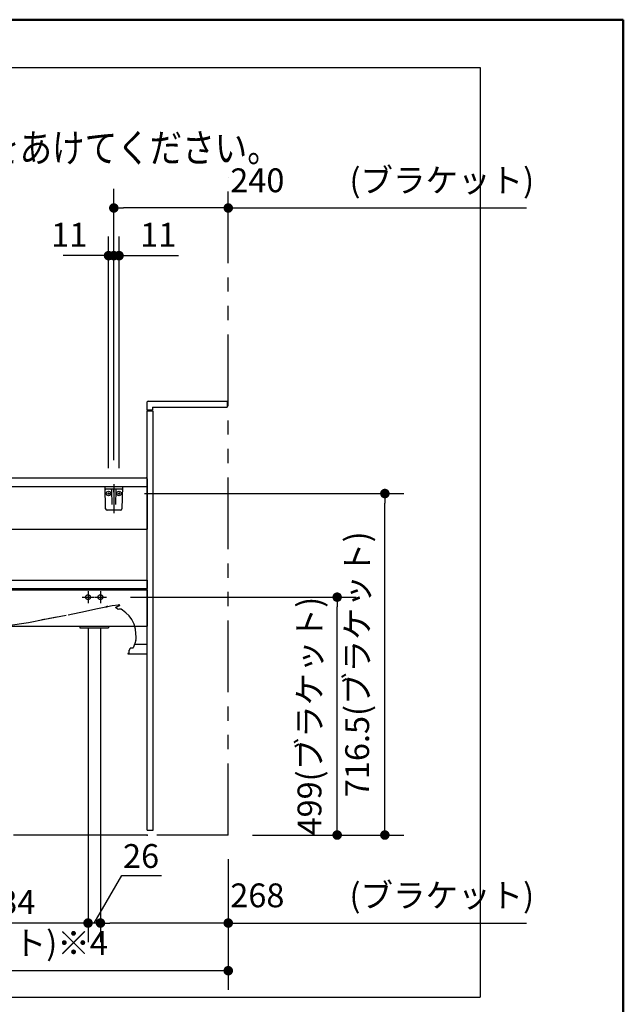
# Model space of a CAD drawing. Units: millimetres. Extents: x -395 to 1, y 0 to 254000.
# Drawn here: x -73 to -10, y 184 to 287 of the extents above; entities that cross this region are included whole.
import ezdxf

# ---------------------------------------------------------------- set-up
doc = ezdxf.new("R2010")
doc.units = ezdxf.units.MM
for name, pattern in [('CENTER', [12, 7.5, -1.5, 1.5, -1.5]), ('DASHED', [4.5, 3, -1.5]), ('PHANTOM', [15, 7.5, -1.5, 1.5, -1.5, 1.5, -1.5])]:
    doc.linetypes.add(name, pattern=pattern)
doc.layers.add('AV', color=7, linetype='Continuous')
doc.styles.get("Standard").update_dxf_attribs({"font": 'ROMANS', "bigfont": 'BIGFONT'})
doc.dimstyles.new('ISO-25', dxfattribs={"dimtxt": 2.5, "dimasz": 2.5, "dimexe": 1.25, "dimexo": 0.625, "dimtad": 1, "dimtxsty": 'Standard', "dimcen": 2.5, "dimadec": 0, "dimazin": 0, "dimtfac": 1, "dimtmove": 0, "dimatfit": 3, "dimfxl": 1, "dimarcsym": 0})

# ---------------------------------------------------------------- blocks, each defined once
blk = doc.blocks.new('VIS-UWCBC-L0013')
at = {"color": 20, "linetype": 'Continuous'}
for p, q in [((-64.32, 238.05), (-62.52, 238.05)), ((-64.28, 235.7), (-64.32, 238.05)), ((-62.58, 237.75), (-64.27, 237.75)), ((-62.52, 238.05), (-62.56, 235.7)), ((-62.71, 235.55), (-64.13, 235.55))]:
    blk.add_line(p, q, dxfattribs=at)
at = {"color": 0, "linetype": 'Continuous'}
for p, q in [((-63.65, 237.68), (-63.62, 236.15)), ((-63.45, 238.05), (-63.42, 237.95)), ((-63.45, 237.63), (-63.45, 237.46)), ((-63.4, 238.05), (-63.42, 237.95)), ((-63.4, 237.63), (-63.4, 237.46)), ((-63.2, 237.68), (-63.23, 236.15)), ((-64.09, 237.3), (-63.85, 237.3)), ((-63.97, 237.42), (-63.97, 237.19)), ((-62.99, 237.3), (-62.75, 237.3)), ((-62.87, 237.42), (-62.87, 237.19))]:
    blk.add_line(p, q, dxfattribs=at)
at = {"color": 0, "linetype": 'CENTER'}
blk.add_line((-63.42, 238.27), (-63.42, 235.25), dxfattribs=at)
at = {"color": 0, "linetype": 'Continuous'}
for centre in [(-63.97, 237.3), (-62.87, 237.3)]:
    blk.add_circle(centre, 0.235, dxfattribs=at)
at = {"color": 20, "linetype": 'Continuous'}
for centre, radius, start, end in [((-64.27, 237.8), 0.05, 181, 270), ((-62.58, 237.8), 0.05, 270, 359), ((-64.13, 235.7), 0.15, 181, 270), ((-62.71, 235.7), 0.15, 270, 359)]:
    blk.add_arc(centre, radius, start, end, dxfattribs=at)
at = {"color": 0, "linetype": 'Continuous'}
for centre, start, end in [((-63.72, 237.68), 1, 90), ((-63.12, 237.68), 90, 179)]:
    blk.add_arc(centre, 0.075, start, end, dxfattribs=at)
for centre, major_axis, ratio, start_param, end_param in [((-63.42, 237.63), (0, -0.0517), 0.483373, 1.570796, 4.712389), ((-63.42, 237.46), (0.025, 0), 0.894151, 3.141593, 6.283185)]:
    blk.add_ellipse(centre, major_axis=major_axis, ratio=ratio, start_param=start_param, end_param=end_param, dxfattribs=at)
blk = doc.blocks.new('VIS-UWCBC-L0014')
at = {"color": 0, "linetype": 'CENTER'}
for p, q in [((-123.77, 256.16), (-123.77, 238.24)), ((-128.77, 234.55), (-127.52, 234.55)), ((-128.15, 235.18), (-128.15, 233.93)), ((-120.02, 234.55), (-118.77, 234.55)), ((-119.4, 235.18), (-119.4, 233.93)), ((-113.67, 226.43), (-112.42, 226.43)), ((-113.05, 227.05), (-113.05, 225.8)), ((-112.37, 226.43), (-111.12, 226.43)), ((-111.75, 227.05), (-111.75, 225.8)), ((-84.75, 226.43), (-83.5, 226.43)), ((-84.12, 227.05), (-84.12, 225.8)), ((-83.45, 226.43), (-82.2, 226.43)), ((-82.82, 227.05), (-82.82, 225.8)), ((-66.75, 226.43), (-65.5, 226.43)), ((-66.12, 227.05), (-66.12, 225.8)), ((-65.45, 226.43), (-64.2, 226.43)), ((-64.82, 227.05), (-64.82, 225.8))]:
    blk.add_line(p, q, dxfattribs=at)
at = {"color": 0, "linetype": 'Continuous'}
for p, q in [((-124.65, 250.23), (-124.65, 252.28)), ((-124.57, 252.35), (-122.97, 252.35)), ((-122.9, 250.23), (-122.9, 252.28)), ((-124.57, 250.15), (-124.34, 250.15)), ((-124.52, 250.6), (-123.02, 250.6)), ((-124.24, 249.76), (-124.34, 250.13)), ((-123.21, 250.13), (-123.3, 249.76)), ((-123.21, 250.15), (-122.97, 250.15)), ((-130.9, 238.95), (-130.9, 206.8)), ((-130.8, 238.8), (-130.8, 206.7)), ((-116.75, 238.8), (-130.8, 238.8)), ((-130.15, 238.95), (-130.15, 238.8)), ((-116.27, 238.95), (-123.77, 238.95)), ((-117.4, 238.95), (-117.4, 238.8)), ((-116.75, 238.8), (-116.75, 206.7)), ((-116.65, 238.95), (-116.65, 206.8)), ((-116.65, 238.95), (-60.02, 238.95)), ((-59.92, 238.85), (-59.92, 238.05)), ((-116.65, 238.05), (-59.92, 238.05)), ((-59.92, 238.05), (-59.92, 233.55)), ((-116.65, 233.55), (-99.32, 233.55)), ((-84.53, 233.55), (-59.95, 233.55)), ((-116.55, 228.28), (-116.22, 228.28)), ((-116.22, 228.28), (-116.22, 227.29)), ((-116.65, 227.29), (-116.22, 227.29)), ((-116.22, 228.23), (-59.92, 228.23)), ((-116.22, 227.33), (-59.92, 227.33)), ((-59.92, 228.23), (-59.92, 227.33)), ((-116.65, 227.2), (-59.92, 227.2)), ((-59.92, 227.2), (-59.92, 223.4)), ((-116.65, 223.4), (-59.92, 223.4)), ((-113.9, 223.4), (-113.9, 223.2)), ((-113.9, 223.2), (-110.9, 223.2)), ((-110.9, 223.4), (-110.9, 223.2)), ((-84.97, 223.4), (-84.97, 223.2)), ((-84.97, 223.2), (-81.97, 223.2)), ((-81.97, 223.4), (-81.97, 223.2)), ((-66.97, 223.4), (-66.97, 223.2)), ((-66.97, 223.2), (-63.97, 223.2)), ((-63.97, 223.4), (-63.97, 223.2)), ((-114.6, 214.2), (-114.6, 214.2)), ((-116.75, 206.7), (-130.8, 206.7))]:
    blk.add_line(p, q, dxfattribs=at)
at = {"color": 20, "linetype": 'Continuous'}
for p, q in [((-131.38, 239.05), (-131.28, 238.95)), ((-123.77, 238.95), (-131.28, 238.95)), ((-116.16, 239.05), (-116.27, 238.95)), ((-130.8, 206.8), (-130.9, 206.8)), ((-116.65, 206.8), (-116.75, 206.8))]:
    blk.add_line(p, q, dxfattribs=at)
at = {"color": 0, "linetype": 'DASHED'}
for centre in [(-128.15, 234.55), (-119.4, 234.55), (-113.05, 226.43), (-111.75, 226.43), (-84.12, 226.43), (-82.82, 226.43), (-66.12, 226.43), (-64.82, 226.43)]:
    blk.add_circle(centre, 0.25, dxfattribs=at)
at = {"color": 20, "linetype": 'Continuous'}
for centre, radius, start, end in [((368.57, 245.45), 500, 179.0718, 180.7334), ((-131.06, 253.55), 0.3, 91.6602, 179.0718), ((-123.82, 3.95), 250, 89.9885, 91.6602), ((-123.72, 3.95), 250, 88.3398, 90.0115), ((-116.49, 253.55), 0.3, 0.9282, 88.3398), ((-616.12, 245.45), 500, 359.2666, 0.9282), ((-131.09, 244.82), 0.25, 22.7311, 180.1704), ((-131.09, 244.82), 0.25, 22.7311, 180.1704), ((-131.09, 244.82), 0.25, 22.7311, 180.1704), ((-117.77, 246.22), 13.64, 185.9041, 190.4295), ((-117.77, 246.22), 13.64, 185.9041, 187.1168), ((-117.77, 246.22), 13.64, 185.9041, 187.1168), ((-120.89, 249.09), 10.8, 202.6928, 208.306), ((-117.56, 246.29), 13.37, 185.8668, 189.8523), ((-117.56, 246.29), 13.37, 185.8668, 187.1033), ((-117.56, 246.29), 13.37, 185.8668, 187.1033), ((-126.65, 249.09), 10.8, 331.694, 337.3072), ((-129.99, 246.29), 13.37, 350.1477, 354.1332), ((-129.99, 246.29), 13.37, 352.8967, 354.1332), ((-129.99, 246.29), 13.37, 352.8967, 354.1332), ((-116.46, 244.82), 0.25, 359.8296, 157.2689), ((-129.78, 246.22), 13.64, 349.5705, 354.0959), ((-129.78, 246.22), 13.64, 352.8832, 354.0959), ((-129.78, 246.22), 13.64, 352.8832, 354.0959), ((-131.18, 243.76), 0.01, 190.4295, 208.2534), ((-131.16, 243.77), 0.0325, 208.2534, 225.0719), ((-131.13, 243.8), 0.075, 225.0719, 237.5192), ((-131.07, 243.89), 0.187, 237.5192, 246.7783), ((-130.47, 245.47), 1.5, 259.7705, 263.9913), ((-130.27, 247.31), 3.35, 263.9913, 269.7626), ((-123.77, 1815.7), 1571.75, 269.76259, 270), ((-123.77, 1815.7), 1571.75, 270, 270.23741), ((-117.27, 247.31), 3.35, 270.2374, 276.0087), ((-117.08, 245.47), 1.5, 276.0087, 280.2295), ((-116.48, 243.89), 0.187, 293.2217, 302.4808), ((-116.42, 243.8), 0.075, 302.4808, 314.9281), ((-116.39, 243.77), 0.0325, 314.9281, 331.7466), ((-116.37, 243.76), 0.01, 331.7466, 349.5705), ((-130.94, 244.18), 0.5, 246.7783, 255.889), ((-130.72, 245.05), 1.4, 255.889, 269.7468), ((-123.77, 1817.76), 1574.13, 269.74679, 270), ((-123.77, 1817.76), 1574.13, 270, 270.25321), ((-116.82, 245.05), 1.4, 270.2532, 284.111), ((-116.6, 244.18), 0.5, 284.111, 293.2217)]:
    blk.add_arc(centre, radius, start, end, dxfattribs=at)
at = {"color": 0, "linetype": 'Continuous'}
for centre, radius, start, end in [((-124.57, 252.28), 0.075, 90, 180), ((-122.97, 252.28), 0.075, 0, 90), ((-124.57, 250.23), 0.075, 180, 270), ((-124.52, 250.67), 0.075, 180, 270), ((-124.25, 250.15), 0.09, 114.3153, 194.3016), ((-123.77, 249.09), 1.25, 65.6847, 114.3153), ((-123.77, 248.9), 1.05, 66.261, 113.739), ((-123.3, 250.15), 0.09, 345.6984, 65.6847), ((-123.02, 250.67), 0.075, 270, 0), ((-122.97, 250.23), 0.075, 270, 0), ((-124.16, 249.78), 0.085, 113.739, 246.261), ((-123.77, 250.66), 1.05, 246.261, 293.739), ((-123.38, 249.78), 0.085, 293.739, 66.261), ((-60.02, 238.85), 0.1, 0, 90), ((-116.55, 228.18), 0.1, 90, 180)]:
    blk.add_arc(centre, radius, start, end, dxfattribs=at)
at = {"color": 112, "linetype": 'Continuous'}
for centre, start, end in [((-131.06, 244.53), 180.0944, 180.1052), ((-131.06, 244.53), 180.0944, 180.1052), ((-131.06, 244.53), 22.7906, 22.8477), ((-131.06, 244.53), 22.7906, 22.8477), ((-116.49, 244.53), 157.1523, 157.2094), ((-116.49, 244.53), 359.8948, 359.9056)]:
    blk.add_arc(centre, 0.25, start, end, dxfattribs=at)
blk = doc.blocks.new('VIS-UWCBC-L0020')
at = {"color": 20, "linetype": 'PHANTOM'}
for p, q in [((-61.25, 221.51), (-59.92, 221.5)), ((-85.41, 220.48), (-86.72, 220.48)), ((-59.92, 201.48), (-84.07, 201.48))]:
    blk.add_line(p, q, dxfattribs=at)
at = {"color": 112, "linetype": 'PHANTOM'}
for p, q in [((-85.56, 220.6), (-85.56, 220.63)), ((-85.54, 220.55), (-85.54, 220.55)), ((-85.41, 220.48), (-85.3, 220.48)), ((-61.94, 220.48), (-61.94, 220.5)), ((-61.92, 220.53), (-61.89, 220.53)), ((-61.87, 220.53), (-61.89, 220.53)), ((-61.84, 220.85), (-61.84, 220.55))]:
    blk.add_line(p, q, dxfattribs=at)
for points in [[(-68.22, 224.59), (-66.4, 224.97), (-65.29, 225.2), (-64.24, 225.42)], [(-64.24, 225.42), (-64.25, 225.41), (-64.25, 225.41), (-64.25, 225.41), (-64.25, 225.41), (-64.25, 225.41), (-64.25, 225.41), (-64.25, 225.41), (-64.25, 225.41), (-64.25, 225.41), (-64.24, 225.42)], [(-64.24, 225.42), (-64.25, 225.41), (-64.25, 225.41), (-64.25, 225.41), (-64.25, 225.41), (-64.25, 225.41), (-64.25, 225.41), (-64.25, 225.41), (-64.25, 225.41), (-64.25, 225.41), (-64.25, 225.41), (-64.24, 225.42)], [(-64.17, 225.43), (-64.19, 225.43), (-64.21, 225.42), (-64.23, 225.42), (-64.24, 225.42)], [(-64.24, 225.42), (-64.23, 225.42), (-64.22, 225.42), (-64.2, 225.42), (-64.17, 225.43)], [(-64.24, 225.42), (-64.23, 225.42), (-64.22, 225.42)], [(-64.24, 225.42), (-64.24, 225.42), (-64.24, 225.42)], [(-64.22, 225.42), (-64.23, 225.42), (-64.24, 225.42)], [(-64.22, 225.42), (-64.22, 225.42), (-64.22, 225.42)], [(-64.22, 225.42), (-64.22, 225.42), (-64.21, 225.42), (-64.21, 225.42), (-64.2, 225.42)], [(-64.22, 225.42), (-64.22, 225.42), (-64.22, 225.42)], [(-64.2, 225.42), (-64.21, 225.42), (-64.21, 225.42), (-64.21, 225.42), (-64.22, 225.42)], [(-64.21, 225.42), (-64.22, 225.42), (-64.22, 225.42), (-64.22, 225.42), (-64.22, 225.42), (-64.22, 225.42), (-64.22, 225.42), (-64.22, 225.42), (-64.22, 225.42), (-64.22, 225.42), (-64.22, 225.42), (-64.22, 225.42), (-64.21, 225.42)], [(-64.21, 225.42), (-64.2, 225.42), (-64.19, 225.42), (-64.19, 225.43), (-64.18, 225.43)], [(-64.18, 225.43), (-64.18, 225.43), (-64.19, 225.43), (-64.2, 225.42), (-64.21, 225.42)], [(-64.09, 225.45), (-64.14, 225.44), (-64.2, 225.42)], [(-64.2, 225.42), (-64.15, 225.43), (-64.09, 225.45)], [(-64.18, 225.43), (-64.16, 225.43), (-64.13, 225.44)], [(-64.18, 225.43), (-64.16, 225.43), (-64.15, 225.43), (-64.13, 225.44), (-64.11, 225.44)], [(-64.17, 225.43), (-64.16, 225.43), (-64.15, 225.43), (-64.14, 225.44), (-64.12, 225.44)], [(-64.12, 225.44), (-64.11, 225.44), (-64.09, 225.45)], [(-64.09, 225.45), (-64.1, 225.44), (-64.12, 225.44)], [(-64.09, 225.45), (-64.1, 225.44), (-64.1, 225.44), (-64.11, 225.44), (-64.12, 225.44)], [(-64.12, 225.44), (-64.12, 225.44), (-64.12, 225.44)], [(-64.11, 225.44), (-64.12, 225.44), (-64.12, 225.44)], [(-64.12, 225.44), (-64.12, 225.44), (-64.11, 225.44)], [(-64.12, 225.44), (-64.12, 225.44), (-64.12, 225.44)], [(-64.11, 225.44), (-64.11, 225.44), (-64.1, 225.44), (-64.1, 225.44), (-64.09, 225.45)], [(-64.11, 225.44), (-64.11, 225.44), (-64.1, 225.44), (-64.1, 225.44), (-64.09, 225.45)], [(-64.09, 225.45), (-64.09, 225.45), (-64.09, 225.45)], [(-64.08, 225.45), (-64.09, 225.45), (-64.09, 225.45), (-64.09, 225.45), (-64.09, 225.45)], [(-64.05, 225.45), (-64.07, 225.45), (-64.09, 225.45)], [(-64.09, 225.45), (-64.09, 225.45), (-64.09, 225.45)], [(-64.09, 225.45), (-64.07, 225.45), (-64.05, 225.45)], [(-64.07, 225.45), (-64.08, 225.45), (-64.09, 225.45)], [(-64.09, 225.45), (-64.09, 225.45), (-64.09, 225.45), (-64.09, 225.45), (-64.08, 225.45)], [(-64.09, 225.45), (-64.09, 225.45), (-64.09, 225.45)], [(-64.09, 225.45), (-64.09, 225.45), (-64.09, 225.45)], [(-64.09, 225.45), (-64.09, 225.45)], [(-64.09, 225.45), (-64.09, 225.45), (-64.09, 225.45)], [(-64.09, 225.45), (-64.08, 225.45), (-64.07, 225.45)], [(-64.07, 225.45), (-64.07, 225.45), (-64.08, 225.45), (-64.09, 225.45)], [(-64.09, 225.45), (-64.09, 225.45), (-64.09, 225.45)], [(-64.09, 225.45), (-64.09, 225.45), (-64.09, 225.45)], [(-64.09, 225.45), (-64.09, 225.45), (-64.09, 225.45)], [(-64.09, 225.45), (-64.08, 225.45), (-64.07, 225.45), (-64.07, 225.45)], [(-64.09, 225.45), (-64.09, 225.45), (-64.09, 225.45)], [(-64.09, 225.45), (-64.09, 225.45), (-64.09, 225.45)], [(-64.08, 225.45), (-63.58, 225.54), (-62.93, 225.62)], [(-64.08, 225.45), (-64.07, 225.45), (-64.07, 225.45), (-64.07, 225.45), (-64.07, 225.45), (-64.07, 225.45), (-64.07, 225.45), (-64.07, 225.45), (-64.07, 225.45), (-64.07, 225.45), (-64.07, 225.45), (-64.07, 225.45), (-64.08, 225.45)], [(-64.07, 225.45), (-64.07, 225.45), (-64.07, 225.45)], [(-64.07, 225.45), (-64.07, 225.45), (-64.07, 225.45)], [(-64.05, 225.45), (-64.05, 225.45), (-64.05, 225.45), (-64.05, 225.45)], [(-63.03, 225.43), (-63.09, 225.4), (-63.23, 225.34)], [(-63.13, 225.27), (-63.2, 225.32), (-63.22, 225.34), (-63.23, 225.35), (-63.23, 225.35), (-63.23, 225.35)], [(-63.13, 225.27), (-63.13, 225.27), (-63.14, 225.27)], [(-62.95, 225.14), (-63.14, 225.27)], [(-62.81, 225.55), (-62.81, 225.54), (-62.82, 225.54), (-63.03, 225.43)], [(-62.85, 225.16), (-62.95, 225.14)], [(-62.8, 225.59), (-62.86, 225.62), (-62.93, 225.62)], [(-62.51, 225.08), (-62.65, 225.16), (-62.85, 225.16)], [(-62.81, 225.55), (-62.8, 225.55), (-62.79, 225.57), (-62.8, 225.58), (-62.8, 225.59)], [(-72.38, 223.79), (-70.66, 224.11), (-68.41, 224.56)], [(-69.47, 224.34), (-69.79, 224.28), (-70.15, 224.21), (-70.49, 224.14), (-70.77, 224.09), (-70.95, 224.05)], [(-61.14, 223.08), (-61.29, 223.6), (-61.54, 224.09), (-61.82, 224.46), (-62.15, 224.79), (-62.51, 225.08)], [(-86.1, 222.53), (-84.33, 222.59), (-82.48, 222.68), (-80.53, 222.79), (-78.59, 222.95), (-76.59, 223.17), (-74.52, 223.45), (-72.38, 223.79)], [(-61.09, 222.25), (-61.1, 222.62), (-61.14, 223.08)], [(-87.52, 222.21), (-87.55, 222.15), (-87.56, 222.07)], [(-87.4, 220.67), (-87.47, 221.28), (-87.56, 222.07)], [(-86.36, 222.52), (-86.9, 222.47), (-87.13, 222.43), (-87.34, 222.35), (-87.52, 222.21)], [(-86.08, 222.53), (-86.21, 222.52), (-86.36, 222.52)], [(-86.1, 222.53), (-86.22, 222.52), (-86.36, 222.52)], [(-79.48, 222.87), (-79.58, 222.87), (-79.76, 222.85), (-80.05, 222.83), (-80.39, 222.8), (-80.75, 222.78), (-81.1, 222.75), (-81.4, 222.74), (-81.58, 222.73), (-81.66, 222.72)], [(-61.12, 222.23), (-61.1, 222.23), (-61.09, 222.25)], [(-61.09, 222.2), (-61.1, 222.22), (-61.12, 222.23)], [(-61.09, 222.03), (-61.09, 222.1), (-61.09, 222.2)], [(-61.78, 220.86), (-61.74, 220.96), (-61.7, 221.09)], [(-61.43, 221.09), (-61.7, 221.09)], [(-61.38, 221.12), (-61.43, 221.09)], [(-61.11, 221.93), (-61.23, 221.57), (-61.38, 221.12)], [(-61.11, 221.93), (-61.1, 221.97), (-61.09, 222.03)], [(-85.56, 220.63), (-87.35, 220.63)], [(-61.94, 220.48), (-59.92, 220.48)], [(-61.84, 220.85), (-61.82, 220.85), (-61.81, 220.86), (-61.79, 220.86), (-61.78, 220.86)]]:
    blk.add_lwpolyline(points, dxfattribs=at)
for centre, radius, start, end in [((-87.35, 220.68), 0.05, 187.5498, 270), ((-85.46, 220.6), 0.1, 180, 210), ((-85.41, 220.63), 0.15, 210, 270), ((-61.92, 220.5), 0.025, 90, 180), ((-61.87, 220.55), 0.025, 270, 0)]:
    blk.add_arc(centre, radius, start, end, dxfattribs=at)
at = {"color": 20, "linetype": 'PHANTOM'}
for centre, radius, start, end in [((-86.72, 220.13), 0.35, 90, 202.0544), ((144.66, 313.87), 250, 202.0544, 203.0768), ((-103.74, 208.03), 20, 354.3597, 23.0768), ((-34.07, 201.16), 50, 174.3597, 179.6334)]:
    blk.add_arc(centre, radius, start, end, dxfattribs=at)
at = {"color": 0}
blk.add_point((-59.92, 201.48), dxfattribs=at)
blk = doc.blocks.new('*D55')
at = {"color": 7, "linetype": 'Continuous'}
for p, q in [((-82.82, 223.26), (-82.82, 190.25)), ((-66.12, 192.25), (-82.82, 192.25))]:
    blk.add_line(p, q, dxfattribs=at)
at = {"color": 7, "linetype": 'Continuous', "const_width": 0.5}
blk.add_lwpolyline([(-83.07, 192.25, 1), (-82.57, 192.25, 1), (-83.07, 192.25, 1)], format="xyb", dxfattribs=at)
at = {"layer": 'Defpoints', "color": 0}
for p in [(-82.82, 225.8), (-66.12, 225.8), (-82.82, 192.25)]:
    blk.add_point(p, dxfattribs=at)
at = {"color": 0, "insert": (-74.47, 194.13), "char_height": 2.5, "attachment_point": 5}
blk.add_mtext('334', dxfattribs=at)
blk = doc.blocks.new('_Dot')
at = {"color": 0, "linetype": 'ByBlock', "lineweight": -2}
blk.add_line((-0.5, 0), (-1, 0), dxfattribs=at)
at = {"color": 0, "linetype": 'ByBlock', "const_width": 0.5}
blk.add_lwpolyline([(-0.25, 0, 1), (0.25, 0, 1)], format="xyb", close=True, dxfattribs=at)
blk = doc.blocks.new('_None')
blk = doc.blocks.new('*D58')
at = {"color": 0, "lineweight": -2}
for p, q in [((-62.87, 239.96), (-62.87, 264.25)), ((-64.42, 262.25), (-65.42, 262.25)), ((-62.87, 262.25), (-63.42, 262.25)), ((-62.87, 262.25), (-56.65, 262.25)), ((-61.87, 262.25), (-60.87, 262.25))]:
    blk.add_line(p, q, dxfattribs=at)
at = {"layer": 'Defpoints', "color": 0}
for p in [(-63.42, 262.25), (-63.42, 238.27), (-62.87, 237.42)]:
    blk.add_point(p, dxfattribs=at)
at = {"color": 0, "lineweight": -2}
blk.add_blockref('_Dot', (-63.42, 262.25), dxfattribs=at)
at = {"color": 0, "lineweight": -2, "rotation": 180}
blk.add_blockref('_Dot', (-62.87, 262.25), dxfattribs=at)
at = {"color": 0, "insert": (-58.76, 264.12), "char_height": 2.5, "attachment_point": 5}
blk.add_mtext('11', dxfattribs=at)
blk = doc.blocks.new('*D60')
at = {"color": 7, "linetype": 'Continuous'}
for p, q in [((-63.97, 239.96), (-63.97, 264.25)), ((-63.97, 262.25), (-68.74, 262.25)), ((-63.42, 262.25), (-63.97, 262.25))]:
    blk.add_line(p, q, dxfattribs=at)
at = {"color": 7, "linetype": 'Continuous', "const_width": 0.5}
blk.add_lwpolyline([(-64.22, 262.25, 1), (-63.72, 262.25, 1), (-64.22, 262.25, 1)], format="xyb", dxfattribs=at)
at = {"layer": 'Defpoints', "color": 0}
for p in [(-63.97, 262.25), (-63.42, 238.27), (-63.97, 237.42)]:
    blk.add_point(p, dxfattribs=at)
at = {"color": 0, "insert": (-68.09, 264.12), "char_height": 2.5, "attachment_point": 5}
blk.add_mtext('11', dxfattribs=at)
blk = doc.blocks.new('*D68')
at = {"color": 7, "linetype": 'Continuous'}
for p, q in [((-66.12, 223.26), (-66.12, 190.25)), ((-65.47, 192.25), (-62.59, 197.25)), ((-62.59, 197.25), (-58.42, 197.25)), ((-64.82, 192.25), (-66.12, 192.25))]:
    blk.add_line(p, q, dxfattribs=at)
at = {"color": 7, "linetype": 'Continuous', "const_width": 0.5}
blk.add_lwpolyline([(-66.37, 192.25, 1), (-65.87, 192.25, 1), (-66.37, 192.25, 1)], format="xyb", dxfattribs=at)
at = {"layer": 'Defpoints', "color": 0}
for p in [(-66.12, 225.8), (-64.82, 225.8), (-66.12, 192.25)]:
    blk.add_point(p, dxfattribs=at)
at = {"color": 0, "insert": (-60.56, 197.25), "char_height": 2.5, "attachment_point": 8}
blk.add_mtext('26', dxfattribs=at)
blk = doc.blocks.new('*D69')
at = {"color": 0, "lineweight": -2}
for p, q in [((-111.75, 223.26), (-111.75, 185.25)), ((-51.42, 198.94), (-51.42, 185.25)), ((-52.42, 187.25), (-110.75, 187.25))]:
    blk.add_line(p, q, dxfattribs=at)
at = {"layer": 'Defpoints', "color": 0}
for p in [(-111.75, 225.8), (-51.42, 201.48), (-111.75, 187.25)]:
    blk.add_point(p, dxfattribs=at)
at = {"color": 0, "lineweight": -2, "rotation": 180}
blk.add_blockref('_Dot', (-111.75, 187.25), dxfattribs=at)
at = {"color": 0, "lineweight": -2}
blk.add_blockref('_Dot', (-51.42, 187.25), dxfattribs=at)
at = {"color": 0, "insert": (-81.58, 189.83), "char_height": 2.5, "attachment_point": 5}
blk.add_mtext('1206.5(ブラケット)※4', dxfattribs=at)
blk = doc.blocks.new('*D70')
at = {"color": 0, "lineweight": -2}
for p, q in [((-64.82, 223.26), (-64.82, 190.25)), ((-52.42, 192.25), (-63.82, 192.25)), ((-51.42, 192.25), (-20.14, 192.25))]:
    blk.add_line(p, q, dxfattribs=at)
at = {"layer": 'Defpoints', "color": 0}
for p in [(-64.82, 225.8), (-51.42, 201.48), (-64.82, 192.25)]:
    blk.add_point(p, dxfattribs=at)
at = {"color": 0, "lineweight": -2, "rotation": 180}
blk.add_blockref('_Dot', (-64.82, 192.25), dxfattribs=at)
at = {"color": 0, "lineweight": -2}
blk.add_blockref('_Dot', (-51.42, 192.25), dxfattribs=at)
at = {"color": 0, "insert": (-35.28, 194.83), "char_height": 2.5, "attachment_point": 5}
blk.add_mtext('268\u3000\u3000(ブラケット)', dxfattribs=at)
blk = doc.blocks.new('*D71')
at = {"color": 0, "lineweight": -2}
for p, q in [((-63.42, 240.81), (-63.42, 269.25)), ((-52.42, 267.25), (-62.42, 267.25)), ((-51.42, 267.25), (-20.14, 267.25))]:
    blk.add_line(p, q, dxfattribs=at)
at = {"layer": 'Defpoints', "color": 0}
for p in [(-51.42, 271.84), (-63.42, 267.25), (-63.42, 238.27)]:
    blk.add_point(p, dxfattribs=at)
at = {"color": 0, "lineweight": -2, "rotation": 180}
blk.add_blockref('_Dot', (-63.42, 267.25), dxfattribs=at)
at = {"color": 0, "lineweight": -2}
blk.add_blockref('_Dot', (-51.42, 267.25), dxfattribs=at)
at = {"color": 0, "insert": (-35.28, 269.83), "char_height": 2.5, "attachment_point": 5}
blk.add_mtext('240\u3000\u3000(ブラケット)', dxfattribs=at)
blk = doc.blocks.new('*D101')
at = {"color": 0, "lineweight": -2}
for p, q in [((-61.66, 226.43), (-38, 226.43)), ((-40, 202.48), (-40, 225.43)), ((-48.88, 201.48), (-38, 201.48))]:
    blk.add_line(p, q, dxfattribs=at)
at = {"layer": 'Defpoints', "color": 0}
for p in [(-64.2, 226.43), (-40, 226.43), (-51.42, 201.48)]:
    blk.add_point(p, dxfattribs=at)
at = {"color": 0, "lineweight": -2}
for p, rotation in [((-40, 226.43), 89.99999999999999), ((-40, 201.48), 270)]:
    blk.add_blockref('_Dot', p, dxfattribs=dict(at, rotation=rotation))
at = {"color": 0, "insert": (-42.58, 213.95), "char_height": 2.5, "attachment_point": 5, "rotation": 90}
blk.add_mtext('499(ブラケット)', dxfattribs=at)
blk = doc.blocks.new('*D102')
at = {"color": 0, "lineweight": -2}
for p, q in [((-60.21, 237.3), (-33, 237.3)), ((-35, 202.48), (-35, 236.3)), ((-48.88, 201.48), (-33, 201.48))]:
    blk.add_line(p, q, dxfattribs=at)
at = {"layer": 'Defpoints', "color": 0}
for p in [(-62.75, 237.3), (-35, 237.3), (-51.42, 201.48)]:
    blk.add_point(p, dxfattribs=at)
at = {"color": 0, "lineweight": -2}
for p, rotation in [((-35, 237.3), 89.99999999999999), ((-35, 201.48), 270)]:
    blk.add_blockref('_Dot', p, dxfattribs=dict(at, rotation=rotation))
at = {"color": 0, "insert": (-37.58, 219.39), "char_height": 2.5, "attachment_point": 5, "rotation": 90}
blk.add_mtext('716.5(ブラケット)', dxfattribs=at)
blk = doc.blocks.new('VIS-UWCBC-L0001')
at = {"color": 0, "linetype": 'Continuous', "lineweight": 50}
for p in [(-395, 287), (-10, 10)]:
    blk.add_line(p, (-10, 287), dxfattribs=at)

msp = doc.modelspace()

# ---------------------------------------------------------------- linework, layer by layer
at = {"color": 7, "linetype": 'Continuous'}
for p, q in [((-159.99410205, 281.98670535), (-24.99410205, 281.98670535)), ((-24.99410205, 281.98670535), (-24.99410205, 184.48670535)), ((-159.99410205, 184.48670535), (-24.99410205, 184.48670535))]:
    msp.add_line(p, q, dxfattribs=at)
at = {"color": 20, "linetype": 'PHANTOM'}
for q in [(-51.42296821, 270.50054395), (-136.22296821, 201.47507739)]:
    msp.add_line((-51.42296821, 201.47507739), q, dxfattribs=at)
at = {"color": 23, "linetype": 'Continuous'}
for p, q in [((-59.97296821, 246.82507739), (-59.97296821, 246.12507739)), ((-59.82296821, 246.97507739), (-51.52296821, 246.97507739)), ((-51.52296821, 246.97507739), (-51.52296821, 246.37507739)), ((-59.92296821, 246.07507739), (-59.37296821, 246.07507739)), ((-59.37296821, 246.37507739), (-51.52296821, 246.37507739)), ((-59.37296821, 246.37507739), (-59.37296821, 246.07507739))]:
    msp.add_line(p, q, dxfattribs=at)
at = {"color": 20, "linetype": 'Continuous'}
for p, q in [((-59.92296821, 245.97507739), (-59.32296821, 245.97507739)), ((-59.92296821, 201.97507739), (-59.92296821, 245.97507739)), ((-59.32296821, 245.97507739), (-59.32296821, 201.95007739)), ((-59.92296821, 201.97507739), (-59.32296821, 201.97507739))]:
    msp.add_line(p, q, dxfattribs=at)
at = {"color": 23, "linetype": 'Continuous'}
for centre, radius, start, end in [((-59.82296821, 246.82507739), 0.15, 90, 180.0000772873), ((-59.92296821, 246.12507739), 0.05, 180, 270)]:
    msp.add_arc(centre, radius, start, end, dxfattribs=at)

# ---------------------------------------------------------------- block references
at = {"color": 7}
for name in ['VIS-UWCBC-L0014', 'VIS-UWCBC-L0013', 'VIS-UWCBC-L0020']:
    msp.add_blockref(name, (0, 0), dxfattribs=at)
at = {"layer": 'AV', "color": 7}
msp.add_blockref('VIS-UWCBC-L0001', (0, 0), dxfattribs=at)

# ---------------------------------------------------------------- texts
at = {"color": 7, "insert": (-155.94725335, 272.05589658), "char_height": 3, "width": 109.2312043619, "attachment_point": 7, "line_spacing_factor": 0.7875}
msp.add_mtext('{\\fＭＳ Ｐゴシック|b0|i0|c0|p0;\\W0.83333x;タイル・コンクリート壁の場合は、}\\P{\\fＭＳ Ｐゴシック|b0|i0|c0|p0;\\W0.83333x;下記位置にねじ先端と壁の干渉を防ぐための穴}{\\W0.83333x;(∅5)}{\\fＭＳ Ｐゴシック|b0|i0|c0|p0;\\W0.83333x;をあけてください。}', dxfattribs=at)

# ---------------------------------------------------------------- dimensions: what is measured, and where the dimension line sits
at = {"color": 7}
for base, p1, p2, text, override, picture, middle in [((-63.42296821, 267.251), (-51.42296821, 271.83643717), (-63.42296821, 238.2729145), '240\u3000\u3000(ブラケット)', {"dimtxt": 2.5, "dimasz": 1, "dimexe": 2, "dimexo": 2.54, "dimgap": 0.625, "dimtad": 1, "dimtih": 0, "dimtoh": 0, "dimdec": 0, "dimdsep": 46, "dimblk1": 'Dot', "dimblk2": 'Dot', "dimsah": 1, "dimse1": 1, "dimse2": 0, "dimtmove": 0}, '*D71', (-35.27915312, 267.251)), ((-63.97296821, 262.25), (-63.42296821, 238.2729145), (-63.97296821, 237.41731148), '11', {"dimtxt": 2.5, "dimasz": 1, "dimexe": 2, "dimexo": 2.54, "dimgap": 0.625, "dimtad": 1, "dimtih": 0, "dimtoh": 0, "dimdec": 0, "dimdsep": 46, "dimblk1": 'None', "dimblk2": 'Dot', "dimsah": 1, "dimse1": 1, "dimse2": 0, "dimtmove": 0}, '*D60', (-68.08606345, 262.25)), ((-63.42296821, 262.25), (-62.87296821, 237.41731148), (-63.42296821, 238.2729145), '11', {"dimtxt": 2.5, "dimasz": 1, "dimexe": 2, "dimexo": 2.54, "dimgap": 0.625, "dimtad": 1, "dimtih": 0, "dimtoh": 0, "dimdec": 0, "dimdsep": 46, "dimblk1": 'Dot', "dimblk2": 'Dot', "dimsah": 1, "dimse1": 0, "dimse2": 1, "dimtmove": 0}, '*D58', (-58.75987297, 262.25)), ((-111.74796821, 187.251), (-51.42296821, 201.47507739), (-111.74796821, 225.80007739), '1206.5(ブラケット)※4', {"dimtxt": 2.5, "dimasz": 1, "dimexe": 2, "dimexo": 2.54, "dimgap": 0.625, "dimtad": 1, "dimtih": 0, "dimtoh": 0, "dimdec": 1, "dimzin": 0, "dimdsep": 46, "dimblk1": 'Dot', "dimblk2": 'Dot', "dimsah": 1, "dimse1": 0, "dimse2": 0, "dimtmove": 0}, '*D69', (-81.58346821, 187.251)), ((-82.82296821, 192.251), (-66.12296821, 225.80007739), (-82.82296821, 225.80007739), '334', {"dimtxt": 2.5, "dimasz": 1, "dimexe": 2, "dimexo": 2.54, "dimgap": 0.625, "dimtad": 1, "dimtih": 0, "dimtoh": 0, "dimdec": 0, "dimdsep": 46, "dimblk1": 'None', "dimblk2": 'Dot', "dimsah": 1, "dimse1": 1, "dimse2": 0, "dimtmove": 0}, '*D55', (-74.47096821, 192.251)), ((-66.12296821, 192.25), (-64.82296821, 225.80007739), (-66.12296821, 225.80007739), '26', {"dimtxt": 2.5, "dimasz": 1, "dimexe": 2, "dimexo": 2.54, "dimgap": 0.625, "dimtad": 1, "dimtih": 0, "dimtoh": 0, "dimdec": 0, "dimdsep": 46, "dimblk1": 'None', "dimblk2": 'Dot', "dimsah": 1, "dimse1": 1, "dimse2": 0, "dimtmove": 1}, '*D68', (-60.55717467, 197.251)), ((-64.82296821, 192.251), (-51.42296821, 201.47507739), (-64.82296821, 225.80007739), '268\u3000\u3000(ブラケット)', {"dimtxt": 2.5, "dimasz": 1, "dimexe": 2, "dimexo": 2.54, "dimgap": 0.625, "dimtad": 1, "dimtih": 0, "dimtoh": 0, "dimdec": 0, "dimdsep": 46, "dimblk1": 'Dot', "dimblk2": 'Dot', "dimsah": 1, "dimse1": 1, "dimse2": 0, "dimtmove": 0}, '*D70', (-35.27915312, 192.251))]:
    dim = msp.add_linear_dim(base=base, p1=p1, p2=p2, text=text, dimstyle='ISO-25', override=override, dxfattribs=at)
    dim.commit()
    dim.dimension.update_dxf_attribs({"geometry": picture, "text_midpoint": middle, "dimtype": 160})
for base, p2, text, override, picture, middle in [((-35, 237.30007739), (-62.75487742, 237.30007739), '716.5(ブラケット)', {"dimtxt": 2.5, "dimasz": 1, "dimexe": 2, "dimexo": 2.54, "dimgap": 0.625, "dimtad": 1, "dimtih": 0, "dimtoh": 0, "dimdec": 1, "dimzin": 0, "dimdsep": 46, "dimblk1": 'Dot', "dimblk2": 'Dot', "dimsah": 1, "dimse1": 0, "dimse2": 0, "dimtmove": 0}, '*D102', (-35, 219.38857739)), ((-40, 226.42507739), (-64.19796821, 226.42507739), '499(ブラケット)', {"dimtxt": 2.5, "dimasz": 1, "dimexe": 2, "dimexo": 2.54, "dimgap": 0.625, "dimtad": 1, "dimtih": 0, "dimtoh": 0, "dimdec": 0, "dimdsep": 46, "dimblk1": 'Dot', "dimblk2": 'Dot', "dimsah": 1, "dimse1": 0, "dimse2": 0, "dimtmove": 0}, '*D101', (-40, 213.95107739))]:
    dim = msp.add_linear_dim(base=base, p1=(-51.42296821, 201.47507739), p2=p2, angle=270, text=text, dimstyle='ISO-25', override=override, dxfattribs=at)
    dim.commit()
    dim.dimension.update_dxf_attribs({"geometry": picture, "text_midpoint": middle, "dimtype": 160})

doc.saveas('drawing.dxf')
